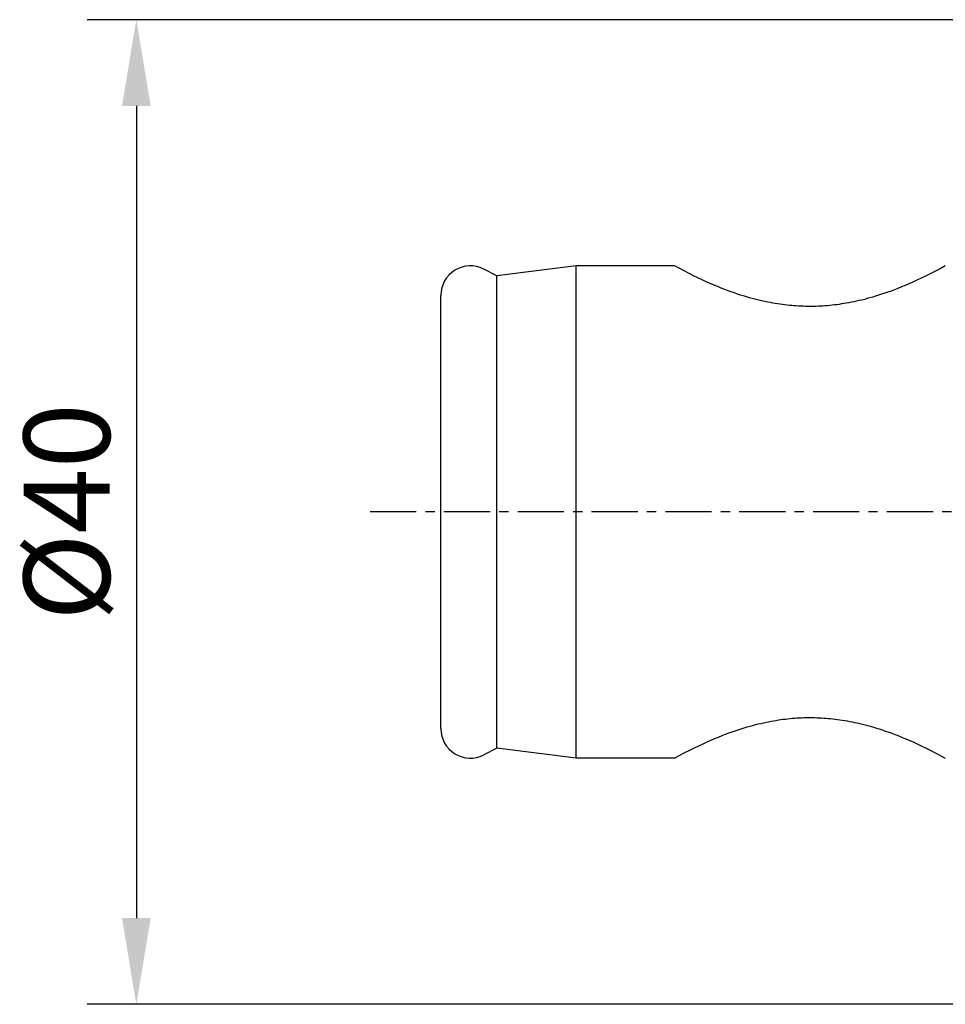
# Model space of a CAD drawing. Extents: x -43 to 86, y -59 to 43.
# Drawn here: x -43 to -6, y -20 to 20 of the extents above; entities that cross this region are included whole.
import ezdxf

# ---------------------------------------------------------------- set-up
doc = ezdxf.new("R2010")
doc.units = 0
doc.header["$LTSCALE"] = 5
doc.header["$MEASUREMENT"] = 0
doc.header["$PDSIZE"] = 0.3125
doc.linetypes.add('CENTER', pattern=[0.6, 0.375, -0.075, 0.075, -0.075])
doc.layers.get('DEFPOINTS').update_dxf_attribs({"linetype": 'CONTINUOUS'})
for name, color, linetype in [('SK1', 4, 'CONTINUOUS'), ('SK2', 7, 'CONTINUOUS'), ('SK4', 2, 'CENTER')]:
    doc.layers.add(name, color=color, linetype=linetype)
doc.styles.get("Standard").update_dxf_attribs({"font": 'ISOCP', "width": 0.8})
doc.dimstyles.new('ISO-25', dxfattribs={"dimtxt": 3.5, "dimasz": 3.5, "dimexe": 2, "dimexo": 0.625, "dimtad": 1, "dimdsep": 46, "dimtxsty": 'STANDARD', "dimcen": 2.5, "dimclrd": 256, "dimclre": 256, "dimclrt": 256, "dimadec": 0, "dimazin": 0, "dimtfac": 1, "dimtmove": 0, "dimatfit": 3, "dimfxl": 1, "dimarcsym": 0})

# ---------------------------------------------------------------- blocks, each defined once
blk = doc.blocks.new('*D2')
at = {"layer": 'DEFPOINTS', "color": 0}
for p in [(26, 20), (-38.375, -20), (28.956, -20)]:
    blk.add_point(p, dxfattribs=at)
at = {"layer": 'SK2', "lineweight": -2}
for p, q in [((25.375, 20), (-40.375, 20)), ((-38.375, 16.5), (-38.375, -16.5)), ((28.331, -20), (-40.375, -20))]:
    blk.add_line(p, q, dxfattribs=at)
at = {"layer": 'SK2'}
for points in [[(-38.958, 16.5), (-37.792, 16.5), (-38.375, 20)], [(-38.958, -16.5), (-37.792, -16.5), (-38.375, -20)]]:
    blk.add_solid(points, dxfattribs=at)
at = {"layer": 'SK2', "insert": (-40.75, 0), "char_height": 3.5, "attachment_point": 5, "rotation": 90}
blk.add_mtext('%%c40', dxfattribs=at)

msp = doc.modelspace()

# ---------------------------------------------------------------- linework, layer by layer
at = {"layer": 'SK1'}
for p, q in [((-23.727, 9.6), (-24.255, 9.869)), ((-20.5, 10), (-23.727, 9.6)), ((-16.5, 10), (-20.5, 10)), ((-20.5, -10), (-20.5, 10)), ((-23.727, -9.6), (-23.727, 9.6)), ((-26, -8.8), (-26, 8.8)), ((-23.727, -9.6), (-24.255, -9.869)), ((-20.5, -10), (-23.727, -9.6)), ((-16.5, -10), (-20.5, -10))]:
    msp.add_line(p, q, dxfattribs=at)
for points in [[(-11, 8.352), (-11.093, 8.352), (-11.186, 8.354), (-11.279, 8.356), (-11.371, 8.36), (-11.464, 8.365), (-11.557, 8.37), (-11.65, 8.377), (-11.742, 8.385), (-11.835, 8.393), (-11.927, 8.403), (-12.019, 8.414), (-12.117, 8.426), (-12.215, 8.44), (-12.313, 8.454), (-12.41, 8.47), (-12.507, 8.487), (-12.61, 8.505), (-12.713, 8.525), (-12.815, 8.547), (-12.917, 8.569), (-13.025, 8.594), (-13.132, 8.619), (-13.239, 8.646), (-13.351, 8.676), (-13.463, 8.707), (-13.58, 8.741), (-13.697, 8.776), (-13.818, 8.814), (-13.94, 8.854), (-14.066, 8.897), (-14.198, 8.943), (-14.329, 8.991), (-14.464, 9.042), (-14.605, 9.096), (-14.75, 9.155), (-14.9, 9.218), (-15.055, 9.284), (-15.214, 9.355), (-15.378, 9.429), (-15.551, 9.511), (-15.728, 9.597), (-15.915, 9.691), (-16.111, 9.792), (-16.316, 9.9), (-16.5, 10)], [(-5.5, 10), (-5.714, 9.884), (-5.92, 9.776), (-6.116, 9.675), (-6.303, 9.582), (-6.481, 9.496), (-6.654, 9.415), (-6.818, 9.34), (-6.977, 9.27), (-7.132, 9.204), (-7.282, 9.142), (-7.427, 9.084), (-7.568, 9.029), (-7.704, 8.978), (-7.835, 8.931), (-7.961, 8.887), (-8.088, 8.845), (-8.209, 8.806), (-8.331, 8.768), (-8.448, 8.733), (-8.565, 8.699), (-8.677, 8.669), (-8.789, 8.639), (-8.896, 8.612), (-9.004, 8.587), (-9.111, 8.563), (-9.213, 8.541), (-9.316, 8.52), (-9.418, 8.5), (-9.521, 8.482), (-9.619, 8.465), (-9.716, 8.45), (-9.814, 8.435), (-9.912, 8.422), (-10.009, 8.41), (-10.102, 8.4), (-10.194, 8.39), (-10.287, 8.382), (-10.379, 8.375), (-10.472, 8.368), (-10.565, 8.363), (-10.658, 8.359), (-10.75, 8.355), (-10.843, 8.353), (-10.936, 8.352), (-11, 8.352)], [(-16.5, -10), (-16.286, -9.884), (-16.08, -9.776), (-15.884, -9.675), (-15.697, -9.582), (-15.519, -9.496), (-15.346, -9.415), (-15.182, -9.34), (-15.023, -9.27), (-14.868, -9.204), (-14.718, -9.142), (-14.573, -9.084), (-14.432, -9.029), (-14.296, -8.978), (-14.165, -8.931), (-14.039, -8.887), (-13.912, -8.845), (-13.791, -8.806), (-13.669, -8.768), (-13.552, -8.733), (-13.435, -8.699), (-13.323, -8.669), (-13.211, -8.639), (-13.104, -8.612), (-12.996, -8.587), (-12.889, -8.563), (-12.787, -8.541), (-12.684, -8.52), (-12.582, -8.5), (-12.479, -8.482), (-12.381, -8.465), (-12.284, -8.45), (-12.186, -8.435), (-12.088, -8.422), (-11.991, -8.41), (-11.898, -8.4), (-11.806, -8.39), (-11.713, -8.382), (-11.621, -8.375), (-11.528, -8.368), (-11.435, -8.363), (-11.342, -8.359), (-11.25, -8.355), (-11.157, -8.353), (-11.064, -8.352), (-11, -8.352)], [(-11, -8.352), (-10.907, -8.352), (-10.814, -8.354), (-10.721, -8.356), (-10.629, -8.36), (-10.536, -8.365), (-10.443, -8.37), (-10.35, -8.377), (-10.258, -8.385), (-10.165, -8.393), (-10.073, -8.403), (-9.981, -8.414), (-9.883, -8.426), (-9.785, -8.44), (-9.687, -8.454), (-9.59, -8.47), (-9.493, -8.487), (-9.39, -8.505), (-9.287, -8.525), (-9.185, -8.547), (-9.083, -8.569), (-8.975, -8.594), (-8.868, -8.619), (-8.761, -8.646), (-8.649, -8.676), (-8.537, -8.707), (-8.42, -8.741), (-8.303, -8.776), (-8.182, -8.814), (-8.06, -8.854), (-7.934, -8.897), (-7.802, -8.943), (-7.671, -8.991), (-7.536, -9.042), (-7.395, -9.096), (-7.25, -9.155), (-7.1, -9.218), (-6.945, -9.284), (-6.786, -9.355), (-6.622, -9.429), (-6.449, -9.511), (-6.272, -9.597), (-6.085, -9.691), (-5.889, -9.792), (-5.684, -9.9), (-5.5, -10)]]:
    msp.add_lwpolyline(points, dxfattribs=at)
for centre, start, end in [((-24.8, 8.8), 63, 180), ((-24.8, -8.8), 180, 297)]:
    msp.add_arc(centre, 1.2, start, end, dxfattribs=at)
at = {"layer": 'SK4'}
msp.add_line((0, 0), (-29, 0), dxfattribs=at)

# ---------------------------------------------------------------- dimensions: what is measured, and where the dimension line sits
at = {"layer": 'SK2'}
dim = msp.add_linear_dim(base=(-38.375, -20), p1=(26, 20), p2=(28.956, -20), angle=270, text='%%c<>', dimstyle='ISO-25', dxfattribs=at)
dim.commit()
dim.dimension.update_dxf_attribs({"geometry": '*D2', "text_midpoint": (-38.375, 0), "dimtype": 160})

doc.saveas('drawing.dxf')
